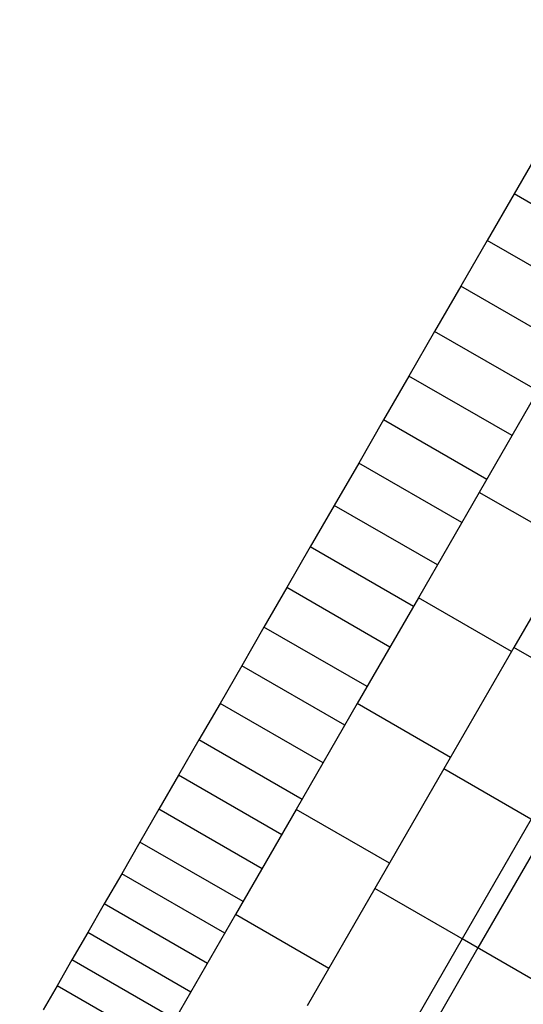
# Model space of a CAD drawing. Units: millimetres. Extents: x -11732 to 13262, y -12664 to 9874.
# Drawn here: x 2590 to 2609, y -10260 to -10223 of the extents above; entities that cross this region are included whole.
import ezdxf

# ---------------------------------------------------------------- set-up
doc = ezdxf.new("R2010")
doc.units = ezdxf.units.MM
doc.styles.get("Standard").update_dxf_attribs({"font": 'arial.ttf'})
doc.dimstyles.new('Kopia ISO-25', dxfattribs={"dimtxt": 300, "dimasz": 120, "dimexe": 1.25, "dimexo": 0.625, "dimgap": 100, "dimtad": 1, "dimlfac": 0.001, "dimrnd": 0.1, "dimtxsty": 'Standard', "dimblk": 'ARCHTICK', "dimcen": 2.5, "dimadec": 0, "dimazin": 0, "dimtfac": 1, "dimtmove": 0, "dimatfit": 3, "dimfxl": 1, "dimarcsym": 0})

# ---------------------------------------------------------------- blocks, each defined once
blk = doc.blocks.new('_ArchTick')
at = {"color": 0, "linetype": 'ByBlock', "const_width": 0.15}
blk.add_lwpolyline([(-0.5, -0.5), (0.5, 0.5)], dxfattribs=at)
blk = doc.blocks.new('*D2')
at = {"color": 0, "lineweight": -2}
for p, q in [((-7099.657, 3753.324), (-11256.033, 3753.324)), ((-11254.783, -12597.542), (-11254.783, 3753.324)), ((3337.943, -12597.542), (-11256.033, -12597.542))]:
    blk.add_line(p, q, dxfattribs=at)
at = {"layer": 'Defpoints', "color": 0}
for p in [(-11254.783, 3753.324), (-7099.032, 3753.324), (3338.568, -12597.542)]:
    blk.add_point(p, dxfattribs=at)
at = {"color": 0, "lineweight": -2, "xscale": 120, "yscale": 120, "zscale": 120}
for p, rotation in [((-11254.783, 3753.324), 90), ((-11254.783, -12597.542), 270)]:
    blk.add_blockref('_ArchTick', p, dxfattribs=dict(at, rotation=rotation))
at = {"color": 0, "insert": (-11535.07, -4422.109), "char_height": 300, "attachment_point": 5, "rotation": 90}
blk.add_mtext('16,4m', dxfattribs=at)
blk = doc.blocks.new('*D5')
at = {"color": 0, "lineweight": -2}
for p, q in [((-7053.774, 2263.188), (-10058.681, 2263.188)), ((-10057.431, 2263.188), (-10057.431, -11064.745)), ((3337.401, -11064.745), (-10058.681, -11064.745))]:
    blk.add_line(p, q, dxfattribs=at)
at = {"layer": 'Defpoints', "color": 0}
for p in [(-7053.149, 2263.188), (-10057.431, -11064.745), (3338.026, -11064.745)]:
    blk.add_point(p, dxfattribs=at)
at = {"color": 0, "lineweight": -2, "xscale": 120, "yscale": 120, "zscale": 120}
for p, rotation in [((-10057.431, 2263.188), 90), ((-10057.431, -11064.745), 270)]:
    blk.add_blockref('_ArchTick', p, dxfattribs=dict(at, rotation=rotation))
at = {"color": 0, "insert": (-10337.718, -4400.779), "char_height": 300, "attachment_point": 5, "rotation": 90}
blk.add_mtext('13,3m', dxfattribs=at)

msp = doc.modelspace()

# ---------------------------------------------------------------- linework, layer by layer
for p, q in [((2610.103, -10227.714), (2609.029, -10229.576)), ((2609.029, -10229.576), (2608.017, -10231.331)), ((2612.927, -10231.825), (2609.029, -10229.576)), ((2608.017, -10231.331), (2607.017, -10233.064)), ((2611.915, -10233.58), (2608.017, -10231.331)), ((2607.017, -10233.064), (2606.029, -10234.776)), ((2610.915, -10235.313), (2607.017, -10233.064)), ((2606.029, -10234.776), (2605.057, -10236.462)), ((2609.927, -10237.024), (2606.029, -10234.776)), ((2605.057, -10236.462), (2604.099, -10238.122)), ((2608.954, -10238.711), (2605.057, -10236.462)), ((2609.993, -10236.911), (2607.715, -10240.86)), ((2609.993, -10236.911), (2607.715, -10240.86)), ((2604.099, -10238.122), (2603.157, -10239.754)), ((2607.997, -10240.371), (2604.099, -10238.122)), ((2603.157, -10239.754), (2602.233, -10241.355)), ((2607.055, -10242.003), (2603.157, -10239.754)), ((2607.715, -10240.86), (2605.415, -10244.846)), ((2607.715, -10240.86), (2605.415, -10244.846)), ((2611.238, -10242.892), (2607.715, -10240.86)), ((2611.238, -10242.892), (2607.715, -10240.86)), ((2602.233, -10241.355), (2601.328, -10242.925)), ((2606.131, -10243.604), (2602.233, -10241.355)), ((2611.704, -10242.084), (2609.022, -10246.732)), ((2601.328, -10242.925), (2600.442, -10244.46)), ((2605.226, -10245.174), (2601.328, -10242.925)), ((2600.442, -10244.46), (2599.577, -10245.959)), ((2604.34, -10246.709), (2600.442, -10244.46)), ((2605.415, -10244.846), (2603.104, -10248.85)), ((2605.415, -10244.846), (2603.104, -10248.85)), ((2608.938, -10246.879), (2605.415, -10244.846)), ((2608.938, -10246.879), (2605.415, -10244.846)), ((2599.577, -10245.959), (2598.734, -10247.42)), ((2603.475, -10248.208), (2599.577, -10245.959)), ((2609.022, -10246.732), (2606.375, -10251.321)), ((2612.92, -10248.981), (2609.022, -10246.732)), ((2598.734, -10247.42), (2597.914, -10248.841)), ((2602.632, -10249.669), (2598.734, -10247.42)), ((2597.914, -10248.841), (2597.119, -10250.221)), ((2601.812, -10251.09), (2597.914, -10248.841)), ((2603.104, -10248.85), (2600.796, -10252.851)), ((2603.104, -10248.85), (2600.796, -10252.851)), ((2606.627, -10250.883), (2603.104, -10248.85)), ((2606.627, -10250.883), (2603.104, -10248.85)), ((2597.119, -10250.221), (2596.348, -10251.556)), ((2601.016, -10252.469), (2597.119, -10250.221)), ((2606.375, -10251.321), (2603.768, -10255.839)), ((2610.273, -10253.57), (2606.375, -10251.321)), ((2596.348, -10251.556), (2595.604, -10252.846)), ((2600.246, -10253.805), (2596.348, -10251.556)), ((2595.604, -10252.846), (2594.887, -10254.088)), ((2599.502, -10255.095), (2595.604, -10252.846)), ((2600.796, -10252.851), (2598.502, -10256.828)), ((2600.796, -10252.851), (2598.502, -10256.828)), ((2604.319, -10254.883), (2600.796, -10252.851)), ((2604.319, -10254.883), (2600.796, -10252.851)), ((2609.674, -10253.224), (2607.067, -10257.743)), ((2610.273, -10253.57), (2607.666, -10258.088)), ((2594.887, -10254.088), (2594.199, -10255.281)), ((2598.785, -10256.337), (2594.887, -10254.088)), ((2594.199, -10255.281), (2593.541, -10256.422)), ((2598.097, -10257.53), (2594.199, -10255.281)), ((2603.768, -10255.839), (2601.207, -10260.278)), ((2607.666, -10258.088), (2603.768, -10255.839)), ((2593.541, -10256.422), (2592.913, -10257.51)), ((2597.439, -10258.671), (2593.541, -10256.422)), ((2598.502, -10256.828), (2596.234, -10260.759)), ((2598.502, -10256.828), (2596.234, -10260.759)), ((2602.025, -10258.86), (2598.502, -10256.828)), ((2602.025, -10258.86), (2598.502, -10256.828)), ((2592.913, -10257.51), (2592.317, -10258.542)), ((2596.811, -10259.759), (2592.913, -10257.51)), ((2607.067, -10257.743), (2604.506, -10262.182)), ((2610.965, -10259.992), (2607.067, -10257.743)), ((2607.666, -10258.088), (2605.105, -10262.527)), ((2592.317, -10258.542), (2591.755, -10259.517)), ((2596.215, -10260.791), (2592.317, -10258.542)), ((2591.755, -10259.517), (2591.226, -10260.433)), ((2595.653, -10261.766), (2591.755, -10259.517))]:
    msp.add_line(p, q)

# ---------------------------------------------------------------- dimensions: what is measured, and where the dimension line sits
for base, p1, p2, picture, middle in [((-11254.783, 3753.324, 4323), (3338.568, -12597.542), (-7099.032, 3753.324), '*D2', (-11535.07, -4422.109, 4323)), ((-10057.431, -11064.745, 4323), (-7053.149, 2263.188), (3338.026, -11064.745), '*D5', (-10337.718, -4400.779, 4323))]:
    dim = msp.add_linear_dim(base=base, p1=p1, p2=p2, angle=90, dimstyle='Kopia ISO-25', override={"dimpost": 'm'})
    dim.commit()
    dim.dimension.update_dxf_attribs({"geometry": picture, "text_midpoint": middle})

doc.saveas('drawing.dxf')
